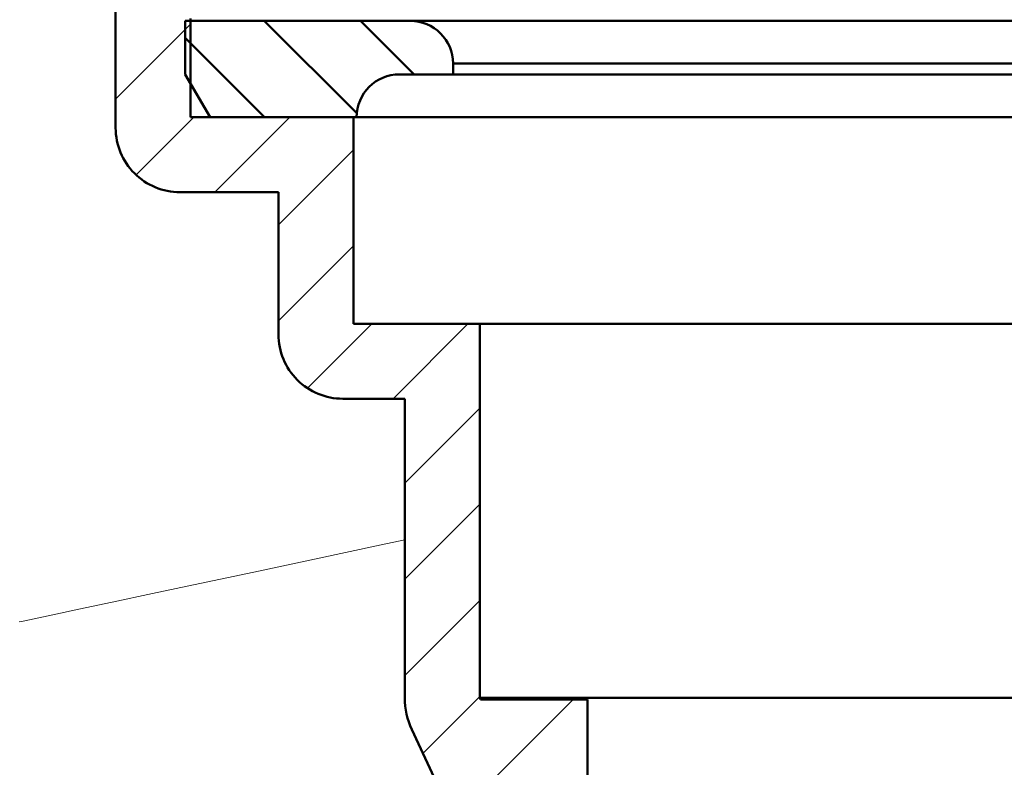
# Model space of a CAD drawing. Units: millimetres. Extents: x 56 to 559, y 350 to 1032.
# Drawn here: x 215 to 261, y 619 to 654 of the extents above; entities that cross this region are included whole.
import ezdxf

# ---------------------------------------------------------------- set-up
doc = ezdxf.new("R2010")
doc.units = ezdxf.units.MM
doc.header["$LTSCALE"] = 2
doc.layers.add('LC-001-100-D00-0', color=1, linetype='ByBlock')
doc.layers.add('LC-003-003-----0', color=2, linetype='ByBlock')
doc.styles.add('LCTX15-400-0-0pDIN-Schrift', font='STANDARD', dxfattribs={"width": 0.8, "oblique": 15, "height": 2.5})
doc.dimstyles.new('LC-DIM-L-0140-02-02', dxfattribs={"dimscale": 2, "dimtxt": 14, "dimasz": 14, "dimexe": 1.8, "dimexo": 0, "dimgap": 1.5, "dimtad": 1, "dimtxsty": 'LCTX15-400-0-0pDIN-Schrift', "dimcen": 0, "dimclrd": 2, "dimclre": 2, "dimclrt": 2, "dimazin": 2, "dimtfac": 0.71, "dimtdec": 4, "dimtofl": 0, "dimtmove": 0, "dimatfit": 1, "dimfxl": 1, "dimtolj": 1, "dimtzin": 0, "dimarcsym": 0})

# ---------------------------------------------------------------- blocks, each defined once
blk = doc.blocks.new('KLON1')
at = {"layer": 'LC-001-100-D00-0', "color": 7, "lineweight": 15}
for p, q in [((228.489695, 628.775922), (231.610713, 629.439314)), ((231.610713, 629.439314), (232.710374, 629.673054)), ((225.661722, 628.174816), (228.489695, 628.775922)), ((223.138405, 627.638471), (225.661722, 628.174816)), ((220.930127, 627.169092), (223.138405, 627.638471)), ((219.045994, 626.768601), (220.930127, 627.169092)), ((217.49374, 626.43866), (219.045994, 626.768601)), ((215.409053, 625.995544), (216.279773, 626.180624)), ((216.279773, 626.180624), (217.49374, 626.43866)), ((214.710323, 625.847031), (214.885188, 625.884195)), ((214.885188, 625.884195), (215.409053, 625.995544))]:
    blk.add_line(p, q, dxfattribs=at)
blk = doc.blocks.new('KLON5')
at = {"layer": 'LC-001-100-D00-0', "color": 7, "lineweight": 25}
for p, q in [((219.210325, 650.262619), (222.710325, 653.762619)), ((220.162112, 646.724277), (222.854154, 649.41632)), ((223.844363, 645.916401), (227.344649, 649.416687)), ((226.810369, 644.392279), (230.310369, 647.892279)), ((226.810369, 639.902151), (230.310369, 643.402151)), ((228.161217, 636.76287), (231.16738, 639.769033)), ((232.157589, 636.269114), (235.657875, 639.7694)), ((232.710369, 632.331767), (236.210369, 635.831767)), ((232.710369, 627.841639), (236.210369, 631.341639)), ((232.710369, 623.35151), (236.210369, 626.85151)), ((233.557226, 619.708239), (236.210369, 622.361382)), ((234.985153, 616.646039), (240.560144, 622.221029))]:
    blk.add_line(p, q, dxfattribs=at)
blk = doc.blocks.new('KLON8')
at = {"layer": 'LC-001-100-D00-0', "color": 7, "lineweight": 50}
for p, q in [((230.468419, 649.596681), (226.14817, 653.91693)), ((233.138298, 651.41693), (230.638298, 653.91693)), ((226.158042, 649.41693), (222.460325, 653.114647))]:
    blk.add_line(p, q, dxfattribs=at)
blk = doc.blocks.new('*D160')
at = {"layer": 'Defpoints', "color": 0}
for p in [(409.710327, 659.024169), (189.710325, 596.629779), (189.710325, 473.594489)]:
    blk.add_point(p, dxfattribs=at)
at = {"layer": 'LC-003-003-----0', "color": 2, "lineweight": -2}
for p, q in [((409.710327, 659.024169), (409.710327, 469.994489)), ((189.710325, 596.629779), (189.710325, 469.994489)), ((381.710327, 473.594489), (217.710325, 473.594489))]:
    blk.add_line(p, q, dxfattribs=at)
at = {"layer": 'LC-003-003-----0', "color": 2}
for points in [[(217.710325, 478.261156), (217.710325, 468.927822), (189.710325, 473.594489)], [(381.710327, 468.927822), (381.710327, 478.261156), (409.710327, 473.594489)]]:
    blk.add_solid(points, dxfattribs=at)
at = {"layer": 'LC-003-003-----0', "color": 2, "insert": (303.191533, 504.394489), "char_height": 28, "attachment_point": 5, "style": 'LCTX15-400-0-0pDIN-Schrift'}
blk.add_mtext('%%c\\A1;220', dxfattribs=at)
blk = doc.blocks.new('*D161')
at = {"layer": 'Defpoints', "color": 0}
for p in [(127.44515, 684.221029), (105.087411, 535.721463), (250.050948, 535.721463)]:
    blk.add_point(p, dxfattribs=at)
at = {"layer": 'LC-003-003-----0', "color": 2, "lineweight": -2}
for p, q in [((127.44515, 684.221029), (101.487411, 684.221029)), ((105.087411, 656.221029), (105.087411, 563.721463)), ((250.050948, 535.721463), (101.487411, 535.721463))]:
    blk.add_line(p, q, dxfattribs=at)
at = {"layer": 'LC-003-003-----0', "color": 2}
for points in [[(109.754078, 656.221029), (100.420745, 656.221029), (105.087411, 684.221029)], [(100.420745, 563.721463), (109.754078, 563.721463), (105.087411, 535.721463)]]:
    blk.add_solid(points, dxfattribs=at)
at = {"layer": 'LC-003-003-----0', "color": 2, "insert": (74.287411, 607.244489), "char_height": 28, "attachment_point": 5, "rotation": 90, "style": 'LCTX15-400-0-0pDIN-Schrift'}
blk.add_mtext('\\A1;148,5', dxfattribs=at)

msp = doc.modelspace()

# ---------------------------------------------------------------- linework, layer by layer
at = {"layer": 'LC-001-100-D00-0', "color": 7, "lineweight": 50}
for p, q in [((219.210324, 648.916264), (219.210324, 663.562481)), ((222.460327, 651.416932), (222.460327, 653.91693)), ((222.460327, 653.91693), (232.960326, 653.91693)), ((222.710324, 654.021104), (222.710324, 649.416302)), ((232.960326, 653.91693), (366.460328, 653.91693)), ((234.96033, 651.916926), (234.96033, 651.416932)), ((234.96033, 651.916926), (364.460324, 651.916926)), ((223.615018, 649.416928), (222.460327, 651.416932)), ((234.96033, 651.416932), (232.460333, 651.416932)), ((234.96033, 651.416932), (364.460324, 651.416932)), ((222.710324, 649.416302), (230.310363, 649.416928)), ((230.460328, 649.416928), (223.615018, 649.416928)), ((230.310363, 649.416928), (230.310363, 639.768963)), ((230.460328, 649.416928), (368.960326, 649.416928)), ((226.810364, 645.916646), (222.210569, 645.916273)), ((222.210569, 645.916273), (226.810364, 645.916273)), ((226.810364, 639.268925), (226.810364, 645.916646)), ((230.310363, 639.768963), (236.210374, 639.769447)), ((236.210374, 639.769447), (363.210281, 639.769447)), ((236.210374, 639.769447), (236.210374, 622.300257)), ((232.710374, 636.269157), (229.810608, 636.268926)), ((229.810608, 636.268926), (232.710374, 636.268926)), ((232.710374, 622.300257), (232.710374, 636.269157)), ((236.210374, 622.300257), (236.247314, 622.221028)), ((236.210374, 622.300257), (299.710331, 622.300257)), ((241.234494, 622.221028), (236.247314, 622.221028)), ((241.234494, 611.526002), (241.234494, 622.221028)), ((249.752445, 584.97749), (233.038289, 620.821093))]:
    msp.add_line(p, q, dxfattribs=at)
for centre, radius, start, end in [((232.960325, 651.91693), 2, 0, 90), ((232.460325, 649.41693), 2, 90, 180), ((222.210325, 648.916267), 3, 180, 270.004683), ((229.810369, 639.268922), 3, 180, 270.004683), ((236.210369, 622.30026), 3.5, 180, 205)]:
    msp.add_arc(centre, radius, start, end, dxfattribs=at)

# ---------------------------------------------------------------- block references
at = {"layer": 'LC-001-100-D00-0', "color": 7, "lineweight": 25}
msp.add_blockref('KLON5', (0, 0), dxfattribs=at)
at = {"layer": 'LC-001-100-D00-0', "color": 7, "lineweight": 50}
for name in ['KLON8', 'KLON1']:
    msp.add_blockref(name, (0, 0), dxfattribs=at)

# ---------------------------------------------------------------- dimensions: what is measured, and where the dimension line sits
at = {"layer": 'LC-003-003-----0', "color": 7, "lineweight": 25}
dim = msp.add_linear_dim(base=(105.087411, 535.721463), p1=(127.44515, 684.221029), p2=(250.050948, 535.721463), angle=90, dimstyle='LC-DIM-L-0140-02-02', dxfattribs=at)
dim.commit()
dim.dimension.update_dxf_attribs({"geometry": '*D161', "text_midpoint": (74.287411, 607.244489), "dimtype": 160, "text_rotation": 90})
dim = msp.add_linear_dim(base=(189.710325, 473.594489), p1=(409.710327, 659.024169), p2=(189.710325, 596.629779), text='%%c<>', dimstyle='LC-DIM-L-0140-02-02', dxfattribs=at)
dim.commit()
dim.dimension.update_dxf_attribs({"geometry": '*D160', "text_midpoint": (303.191533, 504.394489), "dimtype": 160})

doc.saveas('drawing.dxf')
